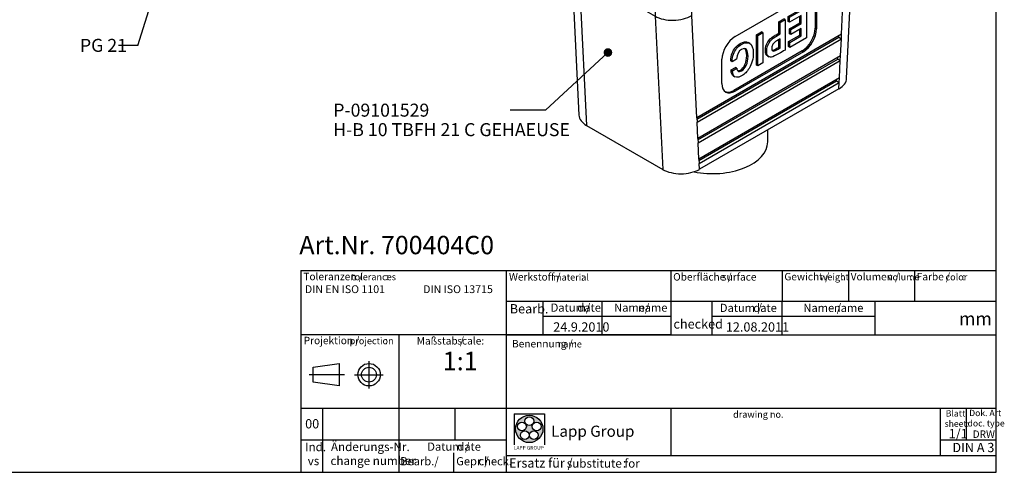
# Model space of a CAD drawing. Units: millimetres. Extents: x 1 to 416, y 5 to 292.
# Drawn here: x 151 to 416, y 5 to 127 of the extents above; entities that cross this region are included whole.
import ezdxf
from ezdxf.enums import TextEntityAlignment as Align

# ---------------------------------------------------------------- set-up
doc = ezdxf.new("R2010")
doc.units = ezdxf.units.MM
for name, color, linetype in [('Default', 7, 'Continuous'), ('H_B_10_QB_C', 7, 'Continuous'), ('H_B_10_TBFH_21_C', 7, 'Continuous'), ('Hilfslinien', 7, 'Continuous'), ('Standard', 7, 'Continuous')]:
    doc.layers.add(name, color=color, linetype=linetype)
doc.styles.add('SEACAD_arial_ttfB', font='arial.ttf')
doc.styles.add('SEACAD_seiso_ttf', font='seiso.ttf')
doc.styles.add('SEACAD_seiso_ttfB', font='seiso.ttf')
doc.styles.add('SEACAD_seiso_ttfI', font='seiso.ttf')

# ---------------------------------------------------------------- blocks, each defined once
blk = doc.blocks.new('SEANNOT_GROUP')
at = {"layer": 'Standard', "linetype": 'Continuous'}
h = blk.add_hatch(color=7, dxfattribs=at)
edge = h.paths.add_edge_path()
edge.add_ellipse((188.31, 137.26), major_axis=(1.17, 0), ratio=1, start_angle=0, end_angle=360)
at = {"layer": 'Standard', "color": 7, "linetype": 'Continuous'}
blk.add_line((182.98, 120.06), (177.73, 120.06), dxfattribs=at)
blk.add_lwpolyline([(182.98, 120.06), (188.31, 137.26)], dxfattribs=at)
at = {"layer": 'Standard', "color": 7, "linetype": 'Continuous', "style": 'SEACAD_seiso_ttf'}
blk.add_text('PG 21', height=3.5, dxfattribs=at).set_placement((167.36, 121.81), align=Align.TOP_LEFT)
blk = doc.blocks.new('SEANNOT_GROUP8')
at = {"layer": 'Standard', "linetype": 'Continuous'}
h = blk.add_hatch(color=7, dxfattribs=at)
edge = h.paths.add_edge_path()
edge.add_ellipse((309.64, 118.13), major_axis=(1.17, 0), ratio=1, start_angle=0, end_angle=360)
at = {"layer": 'Standard', "color": 7, "linetype": 'Continuous'}
blk.add_line((292.79, 102.61), (283.3, 102.61), dxfattribs=at)
blk.add_lwpolyline([(292.79, 102.61), (309.64, 118.13)], dxfattribs=at)
at = {"layer": 'Standard', "color": 7, "linetype": 'Continuous', "style": 'SEACAD_seiso_ttf'}
for s, p in [('P-09101529', (235.62, 104.36)), ('H-B 10 TBFH 21 C GEHAEUSE', (235.62, 99.11))]:
    blk.add_text(s, height=3.5, dxfattribs=at).set_placement(p, align=Align.TOP_LEFT)
blk = doc.blocks.new('SE')
at = {"layer": 'H_B_10_QB_C', "color": 7, "linetype": 'Continuous'}
for p, q in [((357.9, 201.47), (362.85, 204.33)), ((382.65, 195.35), (367.09, 204.33)), ((348.91, 201.65), (351.71, 200.03)), ((333.84, 199.42), (329.23, 198.18)), ((345.35, 201.01), (331, 197.16)), ((333.84, 199.42), (335.34, 199.22)), ((344.29, 201.62), (335.34, 199.22)), ((345.35, 201.01), (345.35, 190.52)), ((351.71, 200.03), (355.78, 197.68)), ((351.71, 193.49), (351.71, 200.03)), ((352.78, 200.64), (355.94, 198.81)), ((357.9, 201.47), (377.7, 190.04)), ((329.23, 198.18), (325.33, 195.93)), ((331, 197.16), (327.1, 194.91)), ((329.23, 198.18), (331, 197.16)), ((375.58, 186.37), (355.78, 197.8)), ((355.78, 197.68), (355.78, 197.8)), ((325.33, 195.93), (327.1, 194.91)), ((327.45, 194.71), (327.1, 194.91)), ((330.64, 189.87), (327.45, 194.71)), ((383.53, 192.9), (383.53, 194.12)), ((330.45, 190.16), (332.06, 191.09)), ((332.06, 191.09), (332.06, 184.55)), ((351.71, 193.49), (375.1, 179.99)), ((377.7, 190.04), (382.65, 192.9)), ((382.65, 191.67), (377.7, 188.81)), ((382.65, 191.67), (382.65, 192.9)), ((308.72, 186.34), (312.62, 188.59)), ((312.62, 188.59), (314.39, 187.57)), ((316.05, 187.19), (313.93, 188.41)), ((324.03, 188.76), (326.15, 187.54)), ((331, 190.48), (331, 185.16)), ((343.96, 188.42), (345.35, 190.52)), ((304.11, 182.25), (308.72, 186.34)), ((308.72, 186.34), (310.49, 185.32)), ((310.49, 185.32), (314.39, 187.57)), ((311.2, 179.05), (314.39, 187.57)), ((311.55, 178.84), (314.74, 187.37)), ((314.74, 187.37), (314.39, 187.57)), ((376.64, 186.86), (375.58, 186.25)), ((375.58, 186.25), (375.58, 186.37)), ((379.65, 183.9), (375.58, 186.25)), ((376.64, 186.98), (376.64, 186.86)), ((380.71, 184.51), (376.64, 186.86)), ((296.14, 172.6), (310.49, 185.32)), ((331, 185.16), (326.39, 178.77)), ((332.06, 184.55), (328.37, 179.44)), ((331, 185.16), (332.06, 184.55)), ((379.65, 181.21), (379.65, 183.9)), ((382.45, 182.28), (379.65, 183.9)), ((295.08, 173.21), (304.03, 181.15)), ((304.11, 182.25), (304.03, 181.15)), ((379.65, 181.21), (365.29, 177.36)), ((380.71, 180.6), (371.75, 178.2)), ((380.71, 180.6), (380.71, 170.11)), ((382.46, 175.36), (382.46, 182.12)), ((311.2, 179.05), (309.43, 178.03)), ((309.43, 178.03), (309.43, 171.48)), ((311.55, 178.84), (311.2, 179.05)), ((326.39, 178.77), (326.8, 178.53)), ((371.67, 177.58), (371.75, 178.2)), ((361.04, 175.32), (361.4, 175.11)), ((365.29, 177.36), (361.4, 175.11)), ((363.16, 174.09), (361.4, 175.11)), ((367.06, 176.34), (363.16, 174.09)), ((367.06, 176.34), (365.29, 177.36)), ((371.67, 177.58), (367.06, 176.34)), ((367.12, 169.69), (371.67, 177.58)), ((296.14, 172.6), (296.14, 167.94)), ((293.32, 169.83), (293.32, 164.18)), ((309.43, 171.85), (312.98, 171.03)), ((309.43, 171.48), (313.11, 170.63)), ((312.98, 171.03), (313.39, 170.79)), ((367.41, 170.2), (367.41, 164.13)), ((368.76, 152.06), (380.71, 170.11)), ((293.33, 169.56), (296.14, 167.94)), ((295.08, 167.32), (296.92, 166.26)), ((295.08, 167.32), (295.08, 165.2)), ((296.14, 167.94), (297.98, 166.87)), ((344.79, 165.52), (348.68, 167.77)), ((348.13, 167.46), (348.33, 167.98)), ((348.33, 167.98), (348.68, 167.77)), ((350.45, 166.75), (348.68, 167.77)), ((351.76, 166.57), (349.63, 167.8)), ((359.73, 168.14), (361.86, 166.92)), ((366.35, 169.25), (367.12, 169.69)), ((366.35, 169.25), (366.35, 164.75)), ((298.08, 166.93), (293.13, 164.07)), ((317.88, 155.5), (298.08, 166.93)), ((319.38, 155.65), (299.58, 167.08)), ((330.43, 152.8), (344.79, 165.52)), ((341.94, 160.41), (346.55, 164.5)), ((346.55, 164.5), (344.79, 165.52)), ((346.55, 164.5), (350.45, 166.75)), ((366.35, 164.75), (361.74, 158.36)), ((367.41, 164.13), (366.35, 164.75)), ((292.25, 162.85), (292.25, 161.63)), ((367.41, 164.13), (362.81, 157.75)), ((293.13, 161.63), (308.69, 152.64)), ((293.13, 161.63), (293.13, 160.4)), ((293.13, 160.4), (308.69, 151.42)), ((331.49, 152.18), (340.44, 160.12)), ((341.94, 160.41), (340.44, 160.12)), ((344.79, 157.62), (340.44, 160.12)), ((346.49, 157.78), (341.94, 160.41)), ((346.49, 157.78), (344.79, 157.62)), ((344.79, 157.62), (344.79, 151.07)), ((347.26, 158.23), (346.49, 157.78)), ((362.81, 157.75), (361.74, 158.36)), ((317.88, 155.5), (312.93, 152.64)), ((312.93, 151.42), (317.88, 154.28)), ((318.94, 153.66), (317.88, 154.28)), ((318.94, 153.55), (320, 154.16)), ((320, 154.16), (320, 154.28)), ((324.07, 151.81), (320, 154.16)), ((308.69, 152.64), (308.69, 151.42)), ((312.93, 151.42), (312.93, 152.64)), ((318.94, 153.66), (318.94, 153.55)), ((323.01, 151.2), (318.94, 153.55)), ((326.87, 150.19), (324.07, 151.81)), ((331.49, 152.18), (331.49, 141.7)), ((344.79, 151.44), (348.33, 150.62)), ((323.01, 144.67), (311.96, 151.04)), ((323.01, 151.2), (323.01, 144.67)), ((344.79, 151.07), (349.39, 150)), ((349.39, 150), (348.33, 150.62)), ((350.05, 149.75), (348.99, 150.36)), ((361.08, 149.26), (362.14, 148.64)), ((343.44, 137.44), (331.49, 141.7))]:
    blk.add_line(p, q, dxfattribs=at)
for centre, major_axis, ratio, start_param, end_param in [((364.97, 203.1), (-3, 0), 0.57735, 3.926991, 5.497787), ((348.53, 199.17), (-5.98, 1.12), 0.410754, 4.726467, 5.574529), ((348.53, 198.19), (6, 0), 0.57735, 0.785398, 1.508132), ((348.53, 199.17), (4.49, -0.84), 0.410754, 0.86214, 2.432936), ((357.9, 199.02), (1.5, 2.6), 0.57735, 0.785398, 2.356194), ((326.4, 192.87), (2.37, 4.11), 0.57735, 1.108881, 3.141593), ((328.52, 191.65), (2.38, 4.11), 0.57735, 1.108881, 4.610579), ((348.53, 188.69), (-3.38, -4.68), 0.634538, 3.206765, 4.777562), ((380.53, 194.12), (-3, 0), 0.57735, 2.356194, 3.926991), ((380.53, 192.9), (-3, 0), 0.57735, 2.356194, 3.141593), ((311.55, 184.3), (-2.38, -4.11), 0.57735, 3.141593, 3.603508), ((377.7, 187.59), (1.5, 2.6), 0.57735, 0.785398, 2.356194), ((377.7, 187.59), (-0.75, -1.3), 0.57735, 3.926991, 5.497787), ((313.67, 183.08), (-2.37, -4.11), 0.57735, 0.10181, 3.603508), ((376.46, 183.05), (-4.49, 0.84), 0.410754, 2.432936, 4.003733), ((376.46, 182.06), (6, 0), 0.57735, 0.062664, 0.785398), ((376.46, 183.05), (-5.98, 1.12), 0.410754, 2.432936, 3.280998), ((329.23, 175.73), (3.5, 6.06), 0.57735, 1.396263, 1.529685), ((362.11, 172.26), (2.37, 4.11), 0.57735, 1.108881, 3.141593), ((376.46, 172.56), (4.51, 6.24), 0.634538, 4.777562, 5.56296), ((299.32, 170.76), (-5.86, -1.85), 0.697902, 5.280528, 6.12859), ((299.32, 170.76), (4.39, 1.39), 0.697902, 2.138935, 3.709731), ((364.23, 171.03), (2.38, 4.11), 0.57735, 1.108881, 4.610579), ((310.14, 164.71), (-3.5, -6.06), 0.57735, 3.182704, 3.316126), ((299.32, 169.77), (-6, 0), 0.57735, 0.062664, 0.785398), ((298.08, 164.48), (-1.5, -2.6), 0.57735, 3.141593, 3.926991), ((347.26, 163.68), (-2.38, -4.11), 0.57735, 3.141593, 3.603508), ((349.38, 162.46), (-2.38, -4.11), 0.57735, 0.10181, 3.603508), ((295.25, 162.85), (3, 0), 0.57735, 2.356194, 3.926991), ((295.25, 161.63), (3, 0), 0.57735, 3.141593, 3.926991), ((364.58, 155.32), (3.5, 6.06), 0.57735, 1.396263, 3.141593), ((365.64, 154.71), (3.5, 6.06), 0.57735, 1.396263, 4.606815), ((317.88, 153.05), (-1.5, -2.6), 0.57735, 2.356194, 3.926991), ((317.88, 153.05), (-0.75, -1.3), 0.57735, 2.356194, 3.926991), ((310.81, 153.87), (3, 0), 0.57735, 3.926991, 5.497787), ((310.81, 152.64), (-3, 0), 0.57735, 0.785398, 2.356194), ((327.25, 154.63), (-4.39, -1.39), 0.697902, 0.568139, 2.138935), ((327.25, 154.63), (-5.86, -1.85), 0.697902, 1.290873, 2.138935), ((327.25, 153.65), (-6, 0), 0.57735, 0.785398, 1.508132), ((346.55, 143.68), (-3.5, -6.06), 0.57735, 0.105574, 3.316126), ((345.49, 144.3), (-3.5, -6.06), 0.57735, 3.141593, 3.316126), ((327.25, 147.12), (-6, 0), 0.57735, 0.785398, 1.508132), ((327.25, 144.15), (5.99, -2.83), 0.090684, 4.692452, 5.540514)]:
    blk.add_ellipse(centre, major_axis=major_axis, ratio=ratio, start_param=start_param, end_param=end_param, dxfattribs=at)
at = {"layer": 'H_B_10_TBFH_21_C', "color": 7, "linetype": 'Continuous'}
for p, q in [((343.55, 188.2), (303.27, 164.95)), ((305.75, 163.52), (346.02, 186.77)), ((346.02, 186.77), (346.02, 182.2)), ((350.97, 186.77), (350.97, 182.2)), ((350.97, 186.77), (366.65, 177.73)), ((370.02, 178.63), (353.45, 188.2)), ((309.71, 161.23), (346.02, 182.2)), ((309.71, 161.24), (346.02, 182.2)), ((346.02, 182.2), (346.02, 177.14)), ((350.97, 177.14), (350.97, 182.2)), ((350.97, 182.2), (362.32, 175.65)), ((350.97, 182.2), (362.32, 175.65)), ((345.5, 176.84), (346.02, 177.14)), ((345.5, 176.84), (345.5, 174.89)), ((350.97, 177.14), (351.5, 176.84)), ((351.5, 174.89), (351.5, 176.84)), ((345.5, 165.94), (345.5, 174.89)), ((351.5, 166.72), (351.5, 174.89)), ((357.9, 164.24), (351.5, 167.93)), ((358.93, 168.87), (359.03, 168.93)), ((358.93, 168.87), (359.12, 168.76)), ((358.93, 164.83), (358.93, 168.87)), ((359.99, 165.44), (359.99, 168)), ((366.35, 169.12), (366.2, 169.03)), ((344.79, 153.81), (366.35, 166.26)), ((362.26, 166.75), (351.35, 160.45)), ((361.76, 166.46), (361.76, 166.98)), ((376, 154.94), (376, 163.01)), ((362.57, 159.5), (347.51, 150.81)), ((347.51, 150.81), (362.57, 159.5)), ((351.5, 160.54), (351.5, 160.67)), ((373.95, 152.19), (373.95, 159.91)), ((299.78, 156.56), (299.78, 142.69)), ((347.41, 158.18), (344.79, 156.66)), ((345.5, 157.07), (345.5, 157.69)), ((368.42, 156.74), (367.71, 157.14)), ((301.83, 155.38), (301.83, 153.83)), ((373.95, 111.14), (376, 154.83)), ((301.83, 153.83), (301.83, 139.78)), ((322.33, 141.99), (301.83, 153.83)), ((301.83, 153.83), (322.34, 141.99)), ((372.59, 123.07), (373.95, 152.19)), ((364.21, 151.08), (364.92, 150.67)), ((349.33, 145.71), (348.62, 146.12)), ((322.34, 145.05), (322.34, 141.99)), ((299.78, 142.57), (301.83, 101.25)), ((322.33, 141.99), (322.33, 127.94)), ((332.23, 128.1), (332.23, 141.43)), ((301.83, 139.78), (322.33, 127.94)), ((301.83, 139.78), (303.88, 98.51)), ((345.12, 140.06), (345.83, 139.65)), ((343.9, 122.43), (362.29, 133.05)), ((358.18, 127.83), (362.75, 130.47)), ((358.54, 127.63), (363.11, 130.27)), ((363.11, 130.27), (362.75, 130.47)), ((363.11, 130.27), (363.11, 122.08)), ((365.47, 131.21), (365.82, 131.01)), ((365.47, 131.21), (365.47, 124.68)), ((365.82, 131.01), (365.82, 124.47)), ((322.33, 127.94), (324.39, 86.67)), ((333.6, 100.57), (332.23, 128.1)), ((358.54, 127.63), (358.18, 127.83)), ((358.18, 126.49), (358.18, 127.83)), ((361.74, 128.13), (358.54, 126.28)), ((358.54, 126.28), (358.54, 127.63)), ((361.39, 126.11), (361.39, 127.93)), ((361.74, 125.91), (361.74, 128.13)), ((355.68, 126.39), (357.05, 127.18)), ((356.04, 126.18), (355.68, 126.39)), ((355.68, 123.34), (355.68, 126.39)), ((356.04, 126.18), (357.4, 126.97)), ((356.04, 123.13), (356.04, 126.18)), ((357.4, 126.97), (357.05, 127.18)), ((357.4, 126.97), (357.4, 118.79)), ((358.54, 126.28), (358.18, 126.49)), ((358.58, 124.49), (361.39, 126.11)), ((358.93, 124.29), (361.74, 125.91)), ((361.74, 125.91), (361.39, 126.11)), ((372.59, 123.07), (333.6, 100.57)), ((333.62, 100.17), (371.82, 122.22)), ((349.68, 122.92), (351.04, 123.71)), ((350.03, 122.72), (349.68, 122.92)), ((349.68, 114.73), (349.68, 122.92)), ((350.03, 122.72), (351.4, 123.51)), ((350.03, 114.53), (350.03, 122.72)), ((351.4, 123.51), (351.04, 123.71)), ((351.4, 123.51), (351.4, 115.32)), ((356.04, 123.13), (355.68, 123.34)), ((358.3, 121.06), (361.39, 122.84)), ((358.93, 124.29), (358.58, 124.49)), ((358.58, 123.15), (358.58, 124.49)), ((358.93, 122.95), (358.58, 123.15)), ((358.65, 120.85), (361.74, 122.64)), ((363.11, 122.08), (358.65, 119.51)), ((361.74, 124.56), (358.93, 122.95)), ((358.93, 122.95), (358.93, 124.29)), ((361.39, 122.84), (361.39, 124.36)), ((361.74, 122.64), (361.39, 122.84)), ((361.74, 122.64), (361.74, 124.56)), ((365.47, 124.68), (365.82, 124.47)), ((371.82, 122.22), (371.84, 122.64)), ((371.82, 122.22), (372.53, 121.81)), ((372.53, 121.81), (372.59, 123.07)), ((333.66, 99.38), (372.53, 121.81)), ((347.85, 120.56), (347.41, 120.82)), ((355.68, 119.55), (355.68, 121.58)), ((356.04, 119.34), (355.68, 119.55)), ((356.04, 119.34), (356.04, 121.79)), ((358.65, 120.85), (358.3, 121.06)), ((358.3, 119.71), (358.3, 121.06)), ((358.65, 119.51), (358.3, 119.71)), ((358.65, 119.51), (358.65, 120.85)), ((372.31, 117.2), (372.53, 121.81)), ((372.31, 117.2), (333.88, 95.01)), ((361.93, 118.56), (343.55, 107.94)), ((362.29, 118.35), (343.9, 107.74)), ((352.62, 117.22), (353.06, 116.97)), ((361.93, 118.56), (362.29, 118.35)), ((371.54, 116.35), (371.56, 116.77)), ((372.25, 115.94), (372.31, 117.2)), ((333.9, 94.61), (371.54, 116.35)), ((333.94, 93.82), (372.25, 115.94)), ((340.37, 109.78), (340.37, 116.31)), ((343.08, 115.66), (342.73, 115.87)), ((342.82, 113.44), (343.99, 114.12)), ((344.3, 116.37), (343.08, 115.66)), ((344.35, 113.92), (343.99, 114.12)), ((350.03, 114.53), (349.68, 114.73)), ((351.4, 115.32), (350.03, 114.53)), ((371.54, 116.35), (372.25, 115.94)), ((372.03, 111.32), (372.25, 115.94)), ((343.17, 113.24), (342.82, 113.44)), ((343.17, 113.24), (344.35, 113.92)), ((343.5, 111.79), (343.86, 111.59)), ((372.03, 111.32), (334.15, 89.45)), ((334.17, 89.06), (371.27, 110.47)), ((334.21, 88.26), (371.97, 110.06)), ((371.27, 110.47), (371.29, 110.89)), ((371.27, 110.47), (371.97, 110.06)), ((371.89, 108.39), (371.97, 110.06)), ((371.97, 110.06), (372.03, 111.32)), ((371.89, 108.39), (334.29, 86.68)), ((343.55, 107.94), (343.9, 107.74)), ((303.88, 98.51), (324.39, 86.67)), ((333.6, 100.57), (333.66, 99.38)), ((333.88, 95.01), (333.66, 99.38)), ((352.69, 94.06), (352.69, 97.3)), ((333.88, 95.01), (333.94, 93.82)), ((334.15, 89.45), (333.94, 93.82)), ((334.15, 89.45), (334.21, 88.26)), ((334.29, 86.68), (334.21, 88.26))]:
    blk.add_line(p, q, dxfattribs=at)
for centre, major_axis, ratio, start_param, end_param in [((348.5, 185.34), (7, 0), 0.57735, 0.785398, 2.356194), ((348.5, 185.34), (-3.5, 0), 0.57735, 3.926991, 5.497787), ((348.5, 180.77), (3.5, 0), 0.57735, 0.785398, 2.356194), ((348.5, 180.77), (-3.5, 0), 0.57735, 3.926991, 5.497787), ((348.5, 175.71), (-3.5, 0), 0.57735, 3.926991, 5.497787), ((348.5, 174.89), (-3, 0), 0.57735, 0, 3.141593), ((306.78, 156.69), (7, 0), 0.57735, 3.172429, 3.926991), ((306.78, 156.69), (7, 0), 0.57735, 3.172581, 3.926991), ((365.96, 154.11), (1.75, 3.03), 0.57735, 0, 3.141593), ((369, 155.05), (-7, 0.16), 0.561052, 2.369368, 3.154766), ((346.87, 143.09), (-1.75, -3.03), 0.57735, 3.141593, 6.283185), ((306.78, 142.8), (7, 0.17), 0.5932, 3.126867, 3.912265), ((327.28, 144.85), (-7, 0), 0.57735, 0.785398, 2.233657), ((327.28, 144.85), (-7, 0), 0.57735, 0.785398, 2.233604), ((362.29, 128.97), (-2.5, -4.33), 0.57735, 2.356194, 3.926991), ((361.93, 129.17), (-2.5, -4.33), 0.57735, 2.356194, 3.070823), ((327.28, 130.96), (-7, -0.17), 0.5932, 0.770672, 2.341469), ((343.9, 118.35), (-2.5, -4.33), 0.57735, 3.926991, 5.497787), ((361.93, 122.64), (2.5, 4.33), 0.57735, 3.926991, 5.497787), ((362.29, 122.43), (2.5, 4.33), 0.57735, 3.926991, 5.497787), ((343.9, 111.82), (2.5, 4.33), 0.57735, 2.356194, 3.926991), ((366.95, 111.24), (-7.01, -0.01), 0.577349, 2.354642, 3.113694), ((343.55, 112.02), (2.5, 4.33), 0.57735, 3.212362, 3.926991), ((308.84, 101.37), (7.01, 0.01), 0.577349, 3.169492, 3.925438), ((337.89, 94.06), (14.8, 0), 0.57735, 4.363675, 6.283185), ((329.34, 89.53), (-7.01, -0.01), 0.577349, 0.783845, 2.354642)]:
    blk.add_ellipse(centre, major_axis=major_axis, ratio=ratio, start_param=start_param, end_param=end_param, dxfattribs=at)
for centre, major_axis in [((348.5, 174.89), (1.23, 0)), ((366.67, 153.71), (1.75, 3.03)), ((347.58, 142.68), (-1.75, -3.03))]:
    blk.add_ellipse(centre, major_axis=major_axis, ratio=0.57735, dxfattribs=at)
for points, knots in [([(352.66, 117.2), (352.54, 117.27), (352.44, 117.37), (352.35, 117.5), (352.15, 117.8), (352.06, 118.21), (352.06, 119.51), (352.27, 120.27), (352.71, 120.98), (353.07, 121.56), (353.59, 122.06), (354.27, 122.5), (354.55, 122.68), (354.88, 122.87), (355.26, 123.09), (355.4, 123.17), (355.54, 123.25), (355.68, 123.34)], [0.4047971, 0.4047971, 0.4047971, 0.4047971, 0.4510341, 0.4510341, 0.4510341, 0.5588917, 0.5588917, 0.724355, 0.724355, 0.724355, 0.873934, 0.873934, 0.873934, 0.9620533, 0.9620533, 0.9620533, 1, 1, 1, 1]), ([(357.4, 118.79), (356.85, 118.47), (356.3, 118.15), (355.74, 117.83), (354.82, 117.3), (354.15, 116.99), (353.72, 116.91), (353.27, 116.82), (352.93, 116.95), (352.7, 117.3), (352.5, 117.59), (352.41, 118), (352.41, 119.31), (352.63, 120.06), (353.07, 120.78), (353.43, 121.35), (353.94, 121.86), (354.62, 122.29), (354.91, 122.47), (355.23, 122.67), (355.61, 122.89), (355.75, 122.97), (355.89, 123.05), (356.04, 123.13)], [0, 0, 0, 0, 0.148173, 0.148173, 0.148173, 0.330077, 0.330077, 0.330077, 0.451034, 0.451034, 0.451034, 0.558892, 0.558892, 0.724355, 0.724355, 0.724355, 0.873934, 0.873934, 0.873934, 0.962053, 0.962053, 0.962053, 1, 1, 1, 1]), ([(342.73, 115.87), (342.76, 116.66), (342.88, 117.36), (343.1, 117.94), (343.53, 119.08), (344.25, 119.94), (346.12, 121.02), (346.83, 121.12), (347.4, 120.82), (347.41, 120.81), (347.43, 120.8), (347.45, 120.79)], [0, 0, 0, 0, 0.0870551, 0.0870551, 0.0870551, 0.2255624, 0.2255624, 0.3451824, 0.3451824, 0.3451824, 0.3493791, 0.3493791, 0.3493791, 0.3493791]), ([(343.08, 115.66), (343.11, 116.46), (343.24, 117.15), (343.46, 117.73), (343.88, 118.87), (344.6, 119.73), (346.47, 120.81), (347.18, 120.92), (347.75, 120.62), (348.45, 120.25), (348.8, 119.37), (348.8, 116.44), (348.42, 115.07), (347.67, 113.86), (347.12, 112.97), (346.45, 112.31), (345.14, 111.55), (344.68, 111.42), (344.28, 111.46), (343.6, 111.52), (343.23, 112.11), (343.17, 113.24)], [0, 0, 0, 0, 0.087055, 0.087055, 0.087055, 0.225562, 0.225562, 0.345182, 0.345182, 0.345182, 0.506405, 0.506405, 0.680339, 0.680339, 0.680339, 0.793233, 0.793233, 0.870206, 0.870206, 0.870206, 1, 1, 1, 1]), ([(356.04, 121.79), (355.89, 121.7), (355.75, 121.62), (355.61, 121.54), (354.98, 121.18), (354.57, 120.9), (354.36, 120.69), (354.16, 120.48), (354.01, 120.23), (353.91, 119.94), (353.84, 119.73), (353.8, 119.51), (353.8, 118.78), (353.95, 118.52), (354.27, 118.52), (354.51, 118.53), (354.93, 118.71), (355.54, 119.06), (355.71, 119.15), (355.87, 119.25), (356.04, 119.34)], [0, 0, 0, 0, 0.075474, 0.075474, 0.075474, 0.294874, 0.294874, 0.294874, 0.406418, 0.406418, 0.406418, 0.487345, 0.487345, 0.687416, 0.687416, 0.687416, 0.91388, 0.91388, 0.91388, 1, 1, 1, 1]), ([(353.93, 118.73), (354.17, 118.74), (354.59, 118.91), (355.19, 119.26), (355.36, 119.36), (355.52, 119.45), (355.68, 119.55)], [0.69061, 0.69061, 0.69061, 0.69061, 0.9138805, 0.9138805, 0.9138805, 1, 1, 1, 1]), ([(344.35, 113.92), (344.4, 113.59), (344.49, 113.35), (344.65, 113.19), (344.88, 112.95), (345.22, 112.96), (346.19, 113.52), (346.6, 114), (346.9, 114.67), (347.22, 115.4), (347.39, 116.21), (347.39, 117.97), (347.23, 118.58), (346.93, 118.93), (346.63, 119.28), (346.2, 119.3), (344.83, 118.51), (344.38, 117.63), (344.3, 116.37)], [0, 0, 0, 0, 0.074937, 0.074937, 0.074937, 0.184, 0.184, 0.31022, 0.31022, 0.31022, 0.485854, 0.485854, 0.654644, 0.654644, 0.654644, 0.792787, 0.792787, 1, 1, 1, 1]), ([(344.61, 113.23), (344.8, 113.2), (345.04, 113.26), (345.84, 113.72), (346.25, 114.2), (346.55, 114.87), (346.87, 115.6), (347.03, 116.41), (347.03, 118.18), (346.88, 118.79), (346.58, 119.14), (346.57, 119.14), (346.56, 119.15), (346.56, 119.16)], [0.1164644, 0.1164644, 0.1164644, 0.1164644, 0.1840001, 0.1840001, 0.3102197, 0.3102197, 0.3102197, 0.4858535, 0.4858535, 0.6546444, 0.6546444, 0.6546444, 0.6572507, 0.6572507, 0.6572507, 0.6572507])]:
    blk.add_open_spline(points, degree=3, knots=knots, dxfattribs=at)
blk.add_open_spline([(343.5, 111.79), (343.09, 112.03), (342.86, 112.58), (342.82, 113.44)], degree=3, dxfattribs=at)
blk = doc.blocks.new('SEANNOT_GROUP11')
at = {"layer": 'Standard', "color": 7, "linetype": 'Continuous', "style": 'SEACAD_seiso_ttf'}
blk.add_text('00', height=2.5, dxfattribs=at).set_placement((228.05, 19.42), align=Align.TOP_LEFT)
blk = doc.blocks.new('SEANNOT_GROUP13')
at = {"layer": 'Default', "color": 7, "linetype": 'Continuous', "style": 'SEACAD_seiso_ttf'}
blk.add_text('1/1', height=2.5, dxfattribs=at).set_placement((401.45, 16.76), align=Align.TOP_LEFT)
blk = doc.blocks.new('SEANNOT_GROUP14')
at = {"layer": 'Default', "color": 7, "linetype": 'Continuous', "style": 'SEACAD_seiso_ttf'}
blk.add_text('DRW', height=2, dxfattribs=at).set_placement((407.91, 16.37), align=Align.TOP_LEFT)
blk = doc.blocks.new('SE3')
at = {"layer": 'Standard', "color": 7, "linetype": 'Continuous'}
for p, q in [((414.21, 5.1), (414.21, 292.05)), ((20.01, 5.1), (414.21, 5.1))]:
    blk.add_line(p, q, dxfattribs=at)
blk = doc.blocks.new('SE4')
at = {"layer": 'Standard', "color": 7, "linetype": 'Continuous', "style": 'SEACAD_seiso_ttf'}
blk.add_text('1:1 ', height=5, dxfattribs=at).set_placement((265.1, 37.56), align=Align.TOP_LEFT)
blk = doc.blocks.new('SE5')
at = {"layer": 'Standard', "color": 7, "linetype": 'Continuous', "style": 'SEACAD_seiso_ttfB'}
blk.add_text('  mm', height=3.5, dxfattribs=at).set_placement((402.1, 48.21), align=Align.TOP_LEFT)
blk = doc.blocks.new('SE6')
at = {"layer": 'Standard', "linetype": 'Continuous'}
h = blk.add_hatch(color=7, dxfattribs=at)
edge = h.paths.add_edge_path()
edge.add_ellipse((288.45, 16.77), major_axis=(3.68, 0), ratio=1, start_angle=0, end_angle=360)
edge = h.paths.add_edge_path()
edge.add_ellipse((288.45, 18.86), major_axis=(1.18, 0), ratio=1, start_angle=0, end_angle=360)
edge = h.paths.add_edge_path()
edge.add_ellipse((286.47, 17.42), major_axis=(1.18, 0), ratio=1, start_angle=0, end_angle=360)
edge = h.paths.add_edge_path()
edge.add_ellipse((287.22, 15.09), major_axis=(1.18, 0), ratio=1, start_angle=0, end_angle=360)
edge = h.paths.add_edge_path()
edge.add_ellipse((289.67, 15.09), major_axis=(1.18, 0), ratio=1, start_angle=0, end_angle=360)
edge = h.paths.add_edge_path()
edge.add_ellipse((290.43, 17.42), major_axis=(1.18, 0), ratio=1, start_angle=0, end_angle=360)
at = {"layer": 'Hilfslinien', "color": 7, "linetype": 'Continuous'}
for p, q in [((284.36, 20.86), (292.53, 20.86)), ((284.36, 20.86), (284.36, 12.49)), ((292.53, 20.86), (292.53, 12.49))]:
    blk.add_line(p, q, dxfattribs=at)
for centre, radius in [((288.45, 16.77), 3.68), ((286.47, 17.42), 1.18), ((288.45, 18.86), 1.18), ((290.43, 17.42), 1.18), ((287.22, 15.09), 1.18), ((289.67, 15.09), 1.18)]:
    blk.add_circle(centre, radius, dxfattribs=at)
at = {"layer": 'Hilfslinien', "color": 7, "linetype": 'Continuous', "style": 'SEACAD_arial_ttfB'}
blk.add_text('LAPP GROUP', height=0.98, dxfattribs=at).set_placement((284.26, 12.19), align=Align.TOP_LEFT)

msp = doc.modelspace()

# ---------------------------------------------------------------- linework, layer by layer
at = {"layer": 'Default', "color": 7, "linetype": 'Continuous'}
for p, q in [((226.887, 59.457), (226.887, 5.101)), ((326.589, 59.457), (326.589, 42.083)), ((282.21, 42.083), (226.887, 42.083)), ((253.274, 42.083), (253.274, 5.101)), ((282.348, 42.083), (414.211, 42.083)), ((232.803, 5.101), (232.803, 22.377)), ((268.355, 22.377), (268.355, 13.807)), ((226.887, 13.807), (282.21, 13.807)), ((268.004, 10.353), (268.004, 5.101))]:
    msp.add_line(p, q, dxfattribs=at)
at = {"layer": 'Standard', "color": 7, "linetype": 'Continuous'}
for p, q in [((226.887, 59.457), (414.208, 59.457)), ((282.21, 59.457), (282.21, 5.101)), ((356.623, 59.367), (356.623, 51.233)), ((374.416, 59.457), (374.416, 51.155)), ((392.21, 59.367), (392.21, 51.233)), ((282.21, 51.155), (414.211, 51.155)), ((292.207, 42.083), (292.207, 51.155)), ((308.115, 42.083), (308.115, 51.155)), ((337.737, 42.083), (337.737, 51.155)), ((356.623, 42.161), (356.623, 51.233)), ((381.659, 42.083), (381.659, 51.155)), ((292.207, 47.163), (326.569, 47.163)), ((337.737, 47.163), (381.659, 47.163)), ((326.708, 42.083), (282.348, 42.083)), ((245.235, 35.047), (245.235, 27.697)), ((230.238, 33.41), (237.237, 34.41)), ((230.238, 29.411), (230.238, 33.41)), ((237.237, 34.41), (237.237, 28.411)), ((238.647, 31.384), (229.174, 31.384)), ((237.237, 28.411), (230.238, 29.411)), ((241.39, 31.384), (249.081, 31.384)), ((226.887, 22.377), (414.211, 22.377)), ((326.569, 22.396), (326.569, 9.63)), ((399.192, 22.377), (399.192, 9.63)), ((406.19, 22.377), (406.19, 13.879)), ((399.192, 13.879), (414.211, 13.879)), ((282.21, 9.63), (414.211, 9.63))]:
    msp.add_line(p, q, dxfattribs=at)
for centre, radius in [((245.262, 31.384), 3.026), ((245.233, 31.384), 2.002)]:
    msp.add_circle(centre, radius, dxfattribs=at)

# ---------------------------------------------------------------- block references
at = {"layer": 'Default'}
for name in ['SE5', 'SE4', 'SEANNOT_GROUP13', 'SEANNOT_GROUP14']:
    msp.add_blockref(name, (0, 0), dxfattribs=at)
at = {"layer": 'Standard'}
for name in ['SE3', 'SE', 'SEANNOT_GROUP', 'SEANNOT_GROUP8', 'SEANNOT_GROUP11', 'SE6']:
    msp.add_blockref(name, (0, 0), dxfattribs=at)

# ---------------------------------------------------------------- texts
at = {"layer": 'Default', "color": 7, "linetype": 'Continuous'}
for s, height, style, p in [('Ind.', 2.3, 'SEACAD_seiso_ttf', (228.045, 13.079)), ('Änderungs-Nr. ', 2.3, 'SEACAD_seiso_ttf', (235.002, 13.119)), ('Datum /', 2.2, 'SEACAD_seiso_ttf', (260.967, 13.112)), ('date', 2.2, 'SEACAD_seiso_ttfI', (269.067, 13.112)), ('vs', 2.3, 'SEACAD_seiso_ttf', (228.751, 9.315)), ('change number', 2.3, 'SEACAD_seiso_ttfI', (234.871, 9.355)), ('Bearb./', 2.2, 'SEACAD_seiso_ttf', (253.673, 9.178)), ('Gepr./', 2.2, 'SEACAD_seiso_ttf', (268.745, 9.178)), ('check.', 2.2, 'SEACAD_seiso_ttfI', (274.745, 9.178))]:
    msp.add_text(s, height=height, dxfattribs=dict(at, style=style)).set_placement(p, align=Align.TOP_LEFT)
at = {"layer": 'Standard', "color": 7, "linetype": 'Continuous'}
for s, height, style, p in [('Art.Nr. 700404C0', 4.93889, 'SEACAD_seiso_ttf', (226.482, 68.757)), (' Toleranzen /', 2, 'SEACAD_seiso_ttf', (226.957, 58.812)), (' tolerances', 1.8, 'SEACAD_seiso_ttfI', (239.911, 58.612)), (' Werkstoff /', 2, 'SEACAD_seiso_ttf', (282.364, 58.728)), (' material', 1.8, 'SEACAD_seiso_ttfI', (294.319, 58.528)), (' Oberfläche / ', 2, 'SEACAD_seiso_ttf', (326.61, 58.728)), ('surface', 2, 'SEACAD_seiso_ttfI', (340.338, 58.728)), (' Gewicht /', 2, 'SEACAD_seiso_ttf', (356.561, 58.781)), (' weight', 1.8, 'SEACAD_seiso_ttfI', (366.243, 58.581)), (' Volumen /', 2, 'SEACAD_seiso_ttf', (374.438, 58.781)), (' volume', 1.8, 'SEACAD_seiso_ttfI', (384.483, 58.581)), (' Farbe /', 2, 'SEACAD_seiso_ttf', (392.226, 58.781)), (' color', 1.8, 'SEACAD_seiso_ttfI', (400.044, 58.581)), (':', 2, 'SEACAD_seiso_ttfI', (249.729, 58.812)), (':', 2, 'SEACAD_seiso_ttfI', (302.378, 58.728)), (':', 2, 'SEACAD_seiso_ttfI', (372.543, 58.781)), (':', 2, 'SEACAD_seiso_ttfI', (391.029, 58.781)), (':', 2, 'SEACAD_seiso_ttfI', (405.158, 58.781)), ('DIN EN ISO 1101                DIN ISO 13715', 2.1, 'SEACAD_seiso_ttf', (227.976, 55.452)), ('Bearb.', 2.5, 'SEACAD_seiso_ttf', (283.182, 50.385)), ('Datum/', 2.2, 'SEACAD_seiso_ttf', (294.209, 50.542)), ('date', 2.2, 'SEACAD_seiso_ttfI', (301.409, 50.542)), ('Name/', 2.2, 'SEACAD_seiso_ttf', (311.297, 50.542)), ('Datum / ', 2.2, 'SEACAD_seiso_ttf', (339.801, 50.474)), ('date', 2.2, 'SEACAD_seiso_ttfI', (348.801, 50.474)), ('Name / ', 2.2, 'SEACAD_seiso_ttf', (362.31, 50.474)), ('name', 2.2, 'SEACAD_seiso_ttfI', (317.697, 50.542)), ('name', 2.2, 'SEACAD_seiso_ttfI', (370.51, 50.474)), ('24.9.2010', 2.5, 'SEACAD_seiso_ttf', (294.901, 45.485)), ('checked', 2.5, 'SEACAD_seiso_ttfI', (327.301, 46.295)), ('12.08.2011', 2.5, 'SEACAD_seiso_ttf', (341.409, 45.485)), (' Projektion /', 2, 'SEACAD_seiso_ttf', (227.042, 41.591)), ('projection', 1.8, 'SEACAD_seiso_ttfI', (240.042, 41.391)), (': ', 2, 'SEACAD_seiso_ttf', (249.533, 41.591)), (' Maßstab /', 2, 'SEACAD_seiso_ttf', (257.504, 41.504)), (' scale:', 2, 'SEACAD_seiso_ttfI', (268.413, 41.504)), (' Benennung / ', 2, 'SEACAD_seiso_ttf', (283.189, 40.721)), ('name', 1.8, 'SEACAD_seiso_ttfI', (296.098, 40.521)), (':', 2, 'SEACAD_seiso_ttfI', (300.517, 40.721)), (' drawing no.', 1.8, 'SEACAD_seiso_ttfI', (342.802, 21.591)), (':', 2, 'SEACAD_seiso_ttfI', (353.233, 21.791)), ('Blatt', 1.7, 'SEACAD_seiso_ttf', (400.67, 21.822)), ('Dok. Art', 1.7, 'SEACAD_seiso_ttf', (406.988, 21.928)), ('sheet:', 1.7, 'SEACAD_seiso_ttfI', (400.361, 19.041)), ('doc. type', 1.7, 'SEACAD_seiso_ttfI', (406.544, 19.146)), ('Lapp Group', 3, 'SEACAD_arial_ttfB', (294.349, 17.664)), ('DIN A 3', 2.5, 'SEACAD_seiso_ttf', (402.455, 13.025)), (' Ersatz für / ', 2.5, 'SEACAD_seiso_ttf', (282.231, 8.854)), ('substitute for', 2.3, 'SEACAD_seiso_ttfI', (298.538, 8.654)), (':', 2.5, 'SEACAD_seiso_ttfI', (313.645, 8.854))]:
    msp.add_text(s, height=height, dxfattribs=dict(at, style=style)).set_placement(p, align=Align.TOP_LEFT)

doc.saveas('drawing.dxf')
